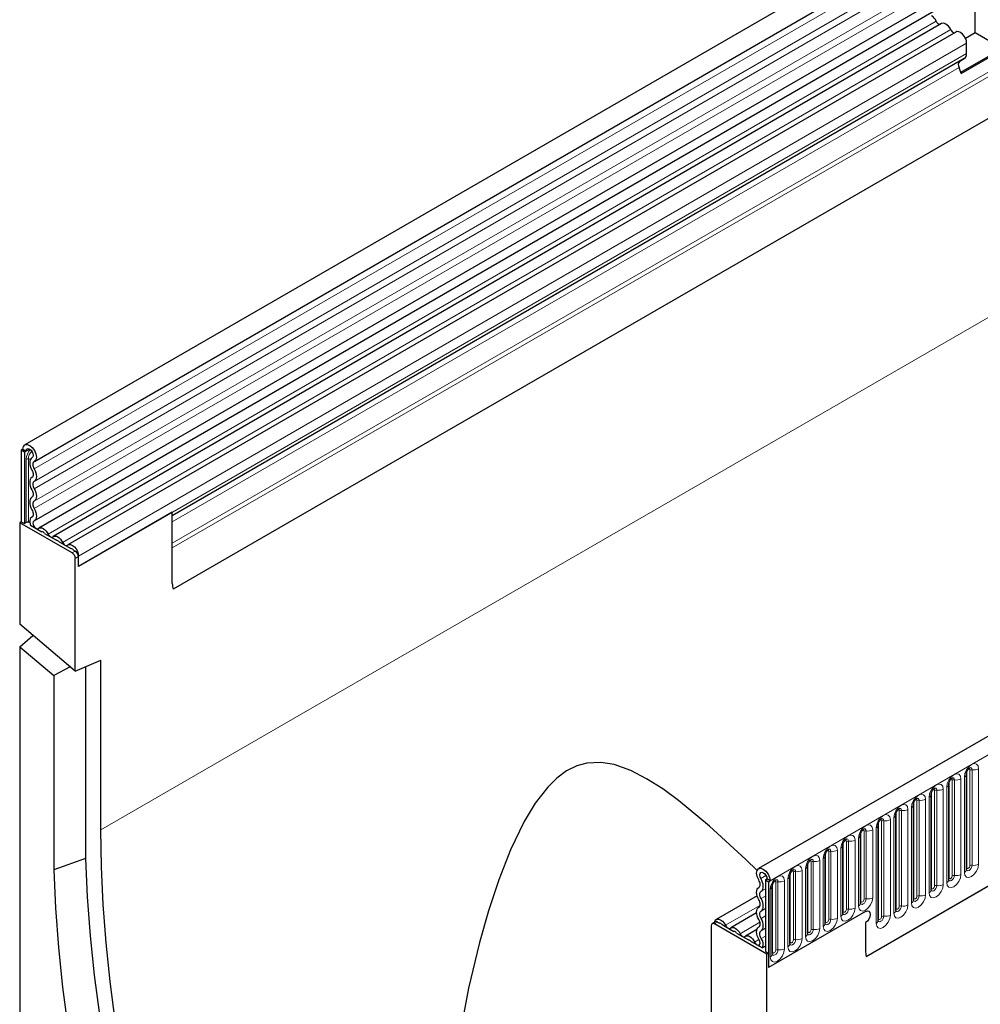
# Model space of a CAD drawing. Units: millimetres. Extents: x 0 to 420, y 0 to 297.
# Drawn here: x 76 to 97, y 36 to 58 of the extents above; entities that cross this region are included whole.
import ezdxf

# ---------------------------------------------------------------- set-up
doc = ezdxf.new("R2010")
doc.units = ezdxf.units.MM

msp = doc.modelspace()

# ---------------------------------------------------------------- linework, layer by layer
at = {"color": 7, "linetype": 'Continuous', "lineweight": 25}
for p, q in [((146.7117, 88.8167), (76.1424, 48.0779)), ((76.3549, 47.7098), (146.9242, 88.4486)), ((76.3488, 46.3885), (146.9181, 87.1272)), ((147.0219, 86.9675), (76.4527, 46.2288)), ((145.8037, 83.1848), (79.4372, 44.8723)), ((163.0282, 79.3973), (92.4589, 38.6586)), ((94.8521, 36.7083), (161.1479, 74.9801)), ((97.2727, 57.2383), (97.2727, 58.0875)), ((96.5253, 57.4434), (76.7758, 46.0422)), ((96.8485, 57.2568), (77.099, 45.8556)), ((97.2727, 57.2383), (97.0594, 57.1151)), ((97.8742, 56.891), (97.2727, 57.2383)), ((97.0853, 56.7797), (97.0853, 57.0068)), ((96.9573, 56.3617), (97.8742, 56.891)), ((96.9667, 56.3373), (97.9355, 56.8965)), ((97.0336, 56.6652), (79.4218, 46.4982)), ((96.9325, 56.6069), (97.0336, 56.6652)), ((96.9667, 56.3373), (96.9157, 56.4688)), ((76.0984, 47.9806), (76.063, 47.9602)), ((76.063, 47.9602), (76.063, 46.37)), ((76.1338, 47.9194), (76.063, 47.9602)), ((76.0984, 47.9806), (76.1691, 47.9398)), ((76.1691, 47.9398), (76.1338, 47.9194)), ((76.1338, 47.9194), (76.1338, 46.3292)), ((76.3073, 47.7979), (76.3006, 47.794)), ((76.3035, 46.4782), (76.2911, 46.471)), ((79.4218, 46.5828), (77.3358, 45.3786)), ((79.4218, 44.9942), (79.4218, 46.5828)), ((76.063, 46.37), (76.0277, 46.3496)), ((76.0277, 46.3496), (76.0277, 44.0916)), ((77.1944, 45.676), (76.0277, 46.3496)), ((76.063, 46.37), (76.1338, 46.3292)), ((76.1721, 46.3513), (76.1338, 46.3292)), ((76.2682, 46.2923), (76.5205, 46.1467)), ((76.5809, 46.1118), (76.8437, 45.9601)), ((76.9041, 45.9252), (77.1669, 45.7735)), ((79.4218, 44.9942), (79.4218, 45.7909)), ((77.2273, 45.7387), (77.2651, 45.7168)), ((77.2651, 43.0473), (77.2651, 45.5536)), ((77.3358, 45.3786), (77.3358, 45.6057)), ((77.3358, 45.3786), (77.3358, 45.5944)), ((77.2651, 43.0473), (76.0277, 44.0916)), ((76.0277, 43.5887), (76.3205, 43.8445)), ((76.0277, 43.5887), (76.0277, 27.6181)), ((76.0277, 43.5887), (76.7843, 42.9503)), ((77.1502, 43.1442), (76.7843, 42.9503)), ((77.2651, 43.0473), (77.8308, 43.2901)), ((77.4914, 43.1444), (77.4914, 38.8834)), ((77.8308, 39.5193), (77.8308, 43.2901)), ((76.7843, 42.9503), (76.7843, 38.6354)), ((97.0793, 40.7592), (97.0792, 40.7566)), ((97.0793, 38.6361), (97.0793, 40.7592)), ((96.6868, 38.4096), (96.6868, 40.5326)), ((96.6868, 40.5326), (96.6868, 40.5301)), ((96.2944, 40.306), (96.2943, 40.3035)), ((96.2944, 38.183), (96.2944, 40.306)), ((95.9019, 37.9565), (95.9019, 40.0795)), ((95.9019, 40.0795), (95.9019, 40.077)), ((95.5095, 39.8529), (95.5094, 39.8504)), ((95.5095, 37.7299), (95.5095, 39.8529)), ((95.117, 37.5034), (95.117, 39.6264)), ((95.117, 39.6264), (95.117, 39.6238)), ((94.7246, 39.3998), (94.7245, 39.3973)), ((94.7246, 37.8892), (94.7246, 39.3998)), ((94.3322, 39.1733), (94.3321, 39.1707)), ((94.3322, 37.6627), (94.3322, 39.1733)), ((77.4914, 38.8834), (76.7843, 38.6354)), ((93.9397, 38.9467), (93.9396, 38.9442)), ((93.9397, 37.4361), (93.9397, 38.9467)), ((93.5473, 38.7202), (93.5472, 38.7176)), ((93.5473, 37.2096), (93.5473, 38.7202)), ((92.6093, 38.4082), (92.6447, 38.4286)), ((92.6093, 38.4082), (92.6801, 38.3674)), ((92.6093, 38.4082), (92.6093, 36.818)), ((92.7154, 38.3878), (92.6447, 38.4286)), ((92.6801, 38.3674), (92.7154, 38.3878)), ((92.6801, 38.3674), (92.6801, 36.4587)), ((93.1548, 36.983), (93.1548, 38.4936)), ((93.1548, 38.4936), (93.1548, 38.4911)), ((92.7624, 38.2671), (92.7623, 38.2645)), ((92.7624, 36.7565), (92.7624, 38.2671)), ((92.4261, 38.0553), (91.5186, 37.5314)), ((92.4155, 37.676), (91.8418, 37.3448)), ((94.8367, 37.7038), (92.6801, 36.4587)), ((91.4987, 37.4761), (91.428, 37.4353)), ((92.6447, 36.7568), (91.478, 37.4303)), ((91.5487, 37.4711), (91.5865, 37.4493)), ((94.8367, 37.4588), (94.8367, 36.8302)), ((91.4073, 37.3895), (91.4073, 34.8832)), ((91.6469, 37.4144), (91.9097, 37.2627)), ((91.9701, 37.2279), (92.2329, 37.0762)), ((92.4224, 37.3068), (92.165, 37.1583)), ((92.2933, 37.0413), (92.5456, 36.8956)), ((92.6093, 36.9325), (92.5456, 36.8956)), ((92.6093, 36.818), (92.6801, 36.7772)), ((92.6801, 36.7772), (92.6447, 36.7568)), ((92.6801, 36.7772), (92.6801, 36.4587)), ((92.6447, 34.4988), (92.6447, 36.7568))]:
    msp.add_line(p, q, dxfattribs=at)
at = {"color": 8, "linetype": 'Continuous', "lineweight": 18}
for p, q in [((146.9192, 88.2834), (76.3499, 47.5446)), ((146.9192, 88.0065), (76.3499, 47.2677)), ((146.9192, 87.8441), (76.3499, 47.1053)), ((146.9192, 87.5672), (76.3499, 46.8284)), ((146.9192, 87.4047), (76.3499, 46.666)), ((145.8002, 84.2138), (79.4218, 45.8944)), ((145.8191, 84.1212), (79.4218, 45.7909)), ((145.8037, 83.1848), (79.4372, 44.8723)), ((147.9758, 80.0131), (77.8308, 39.5193)), ((92.7154, 38.3878), (163.2847, 79.1266)), ((94.8521, 36.7083), (161.1479, 74.9801)), ((96.4087, 57.4973), (76.6592, 46.0962)), ((96.7318, 57.3108), (76.9824, 45.9096)), ((97.0853, 57.0068), (77.3358, 45.6057)), ((97.0853, 56.7797), (77.3358, 45.3786)), ((96.9325, 56.6069), (79.4218, 46.4982)), ((96.9157, 56.4688), (79.4218, 46.3698)), ((76.2487, 47.9857), (76.1691, 47.9398)), ((76.1721, 46.3513), (76.1721, 47.7578)), ((76.2204, 47.7653), (76.2204, 46.3588)), ((76.3063, 47.7972), (76.3035, 47.7957)), ((76.3019, 46.477), (76.2956, 46.4734)), ((77.1944, 45.676), (77.2651, 45.7168)), ((77.3358, 45.5944), (77.2651, 45.5536)), ((97.0871, 38.6864), (97.0871, 40.8094)), ((97.1578, 38.7273), (97.1578, 40.8503)), ((97.2061, 38.7347), (97.2061, 40.8577)), ((97.351, 40.8801), (97.351, 38.7571)), ((96.6947, 38.4599), (96.6947, 40.5829)), ((96.7654, 38.5007), (96.7654, 40.6237)), ((96.8137, 38.5082), (96.8137, 40.6312)), ((96.9585, 40.6536), (96.9585, 38.5306)), ((97.0353, 38.5749), (97.0353, 40.6979)), ((96.3022, 38.2333), (96.3022, 40.3563)), ((96.3729, 38.2742), (96.3729, 40.3972)), ((96.4212, 38.2816), (96.4212, 40.4046)), ((96.5661, 40.427), (96.5661, 38.304)), ((96.6429, 38.3484), (96.6429, 40.4714)), ((95.9098, 38.0068), (95.9098, 40.1298)), ((95.9805, 38.0476), (95.9805, 40.1706)), ((96.0288, 38.0551), (96.0288, 40.1781)), ((96.1737, 40.2005), (96.1737, 38.0775)), ((96.2504, 38.1218), (96.2504, 40.2448)), ((95.5173, 37.7802), (95.5173, 39.9032)), ((95.588, 37.821), (95.588, 39.9441)), ((95.6363, 37.8285), (95.6363, 39.9515)), ((95.7812, 39.9739), (95.7812, 37.8509)), ((95.858, 37.8953), (95.858, 40.0183)), ((95.1249, 37.5537), (95.1249, 39.6767)), ((95.1956, 37.5945), (95.1956, 39.7175)), ((95.2439, 37.602), (95.2439, 39.725)), ((95.3888, 39.7474), (95.3888, 37.6244)), ((95.4656, 37.6687), (95.4656, 39.7917)), ((94.7324, 37.9395), (94.7324, 39.4501)), ((94.8031, 37.9803), (94.8031, 39.4909)), ((94.8514, 37.9878), (94.8514, 39.4984)), ((94.9963, 39.5208), (94.9963, 38.0102)), ((95.0731, 37.4421), (95.0731, 39.5652)), ((94.34, 37.713), (94.34, 39.2236)), ((94.4107, 37.7538), (94.4107, 39.2644)), ((94.459, 37.7613), (94.459, 39.2719)), ((94.6039, 39.2943), (94.6039, 37.7837)), ((94.6807, 37.828), (94.6807, 39.3386)), ((93.9475, 37.4864), (93.9475, 38.997)), ((94.0183, 37.5272), (94.0183, 39.0378)), ((94.0666, 37.5347), (94.0666, 39.0453)), ((94.2114, 39.0677), (94.2114, 37.5571)), ((94.2882, 37.6014), (94.2882, 39.112)), ((93.5551, 37.2599), (93.5551, 38.7705)), ((93.6258, 37.3007), (93.6258, 38.8113)), ((93.6741, 37.3082), (93.6741, 38.8188)), ((93.819, 38.8412), (93.819, 37.3306)), ((93.8958, 37.3749), (93.8958, 38.8855)), ((93.1627, 37.0333), (93.1627, 38.5439)), ((93.2334, 37.0741), (93.2334, 38.5847)), ((93.2817, 37.0816), (93.2817, 38.5922)), ((93.4266, 38.6146), (93.4266, 37.104)), ((93.5033, 37.1483), (93.5033, 38.6589)), ((92.5103, 38.4397), (92.6228, 38.5046)), ((92.7702, 36.8068), (92.7702, 38.3174)), ((92.8409, 36.8476), (92.8409, 38.3582)), ((92.8892, 36.855), (92.8892, 38.3656)), ((93.0341, 38.3881), (93.0341, 36.8775)), ((93.1109, 36.9218), (93.1109, 38.4324)), ((92.5144, 38.1558), (92.6093, 38.2107)), ((92.7184, 36.6952), (92.7184, 38.2058)), ((92.5144, 37.9934), (92.6093, 38.0482)), ((91.7251, 37.3988), (92.4894, 37.84)), ((92.5144, 37.7165), (92.6093, 37.7714)), ((91.5487, 37.4711), (91.478, 37.4303)), ((92.0483, 37.2122), (92.4879, 37.466)), ((92.5144, 37.5541), (92.6093, 37.6089)), ((92.5144, 37.2772), (92.6093, 37.332)), ((92.3715, 37.0257), (92.4672, 37.081)), ((92.5183, 37.1082), (92.6093, 37.1608))]:
    msp.add_line(p, q, dxfattribs=at)
at = {"color": 7, "linetype": 'Continuous', "lineweight": 25, "flags": 128}
for points in [[(96.7318, 57.3108), (96.7099, 57.3488), (96.6836, 57.3831), (96.6543, 57.4118), (96.6234, 57.4336), (96.5926, 57.4474), (96.5633, 57.4525), (96.537, 57.4486), (96.5253, 57.4434)], [(97.0853, 57.0068), (97.0788, 57.0592), (97.0598, 57.1142), (97.03, 57.1667), (96.9924, 57.2116), (96.9505, 57.2447), (96.9082, 57.263), (96.8696, 57.2646), (96.8485, 57.2568)], [(76.0984, 47.9806), (76.11, 48.0407), (76.1429, 48.0782), (76.1922, 48.0873), (76.2501, 48.0665), (76.3078, 48.0192), (76.3565, 47.9525), (76.3884, 47.8768), (76.3989, 47.8037), (76.3862, 47.7446), (76.3523, 47.7084)], [(76.1691, 47.9398), (76.1752, 47.9716), (76.1927, 47.9914), (76.2188, 47.9962), (76.2494, 47.9853), (76.28, 47.9602), (76.3057, 47.9249), (76.3227, 47.8848), (76.3282, 47.8462), (76.3215, 47.8148), (76.3035, 47.7957)], [(76.3035, 47.7957), (76.2814, 47.7788), (76.2648, 47.7543), (76.2544, 47.7231), (76.2505, 47.6865), (76.2532, 47.646), (76.2626, 47.603), (76.2782, 47.5592), (76.2994, 47.5165)], [(76.2994, 47.5165), (76.3117, 47.492), (76.3207, 47.4669), (76.3263, 47.4421), (76.3282, 47.4187), (76.3263, 47.3974), (76.3207, 47.3791), (76.3117, 47.3645), (76.2994, 47.3541)], [(76.3523, 47.7084), (76.3393, 47.6985), (76.3296, 47.6841), (76.3234, 47.6658), (76.3212, 47.6444), (76.3228, 47.6205), (76.3283, 47.5953), (76.3374, 47.5697), (76.3499, 47.5446)], [(76.3499, 47.5446), (76.3707, 47.5028), (76.3862, 47.46), (76.3957, 47.4178), (76.3989, 47.3779), (76.3957, 47.3416), (76.3862, 47.3104), (76.3707, 47.2855), (76.3499, 47.2677)], [(76.2994, 47.3541), (76.2786, 47.3363), (76.2632, 47.3114), (76.2536, 47.2802), (76.2504, 47.2439), (76.2536, 47.204), (76.2632, 47.1618), (76.2786, 47.119), (76.2994, 47.0772)], [(76.2994, 47.0772), (76.3117, 47.0527), (76.3207, 47.0276), (76.3263, 47.0028), (76.3282, 46.9794), (76.3263, 46.9581), (76.3207, 46.9398), (76.3117, 46.9252), (76.2994, 46.9148)], [(76.3499, 47.2677), (76.3377, 47.2573), (76.3286, 47.2427), (76.323, 47.2244), (76.3211, 47.2031), (76.323, 47.1797), (76.3286, 47.1549), (76.3377, 47.1298), (76.3499, 47.1053)], [(76.3499, 47.1053), (76.3707, 47.0635), (76.3862, 47.0207), (76.3957, 46.9785), (76.3989, 46.9386), (76.3957, 46.9023), (76.3862, 46.8711), (76.3707, 46.8462), (76.3499, 46.8284)], [(76.2994, 46.9148), (76.2786, 46.897), (76.2632, 46.8721), (76.2536, 46.8409), (76.2504, 46.8046), (76.2536, 46.7647), (76.2632, 46.7225), (76.2786, 46.6797), (76.2994, 46.6379)], [(76.2994, 46.6379), (76.312, 46.6125), (76.3212, 46.5865), (76.3267, 46.561), (76.3282, 46.537), (76.3256, 46.5154), (76.3191, 46.4971), (76.309, 46.4829), (76.2956, 46.4734)], [(76.3499, 46.8284), (76.3377, 46.818), (76.3286, 46.8034), (76.323, 46.7851), (76.3211, 46.7638), (76.323, 46.7404), (76.3286, 46.7156), (76.3377, 46.6905), (76.3499, 46.666)], [(76.3499, 46.666), (76.3714, 46.6227), (76.3871, 46.5784), (76.3963, 46.5349), (76.3989, 46.494), (76.3945, 46.4572), (76.3834, 46.4261), (76.3661, 46.4019), (76.3433, 46.3855)], [(76.2956, 46.4734), (76.2624, 46.4393), (76.2504, 46.3821), (76.2617, 46.3113), (76.2682, 46.2923)], [(76.252, 46.3559), (76.2397, 46.3566), (76.2204, 46.3588)], [(76.3433, 46.3855), (76.327, 46.3688), (76.3211, 46.3408), (76.3267, 46.3061), (76.3427, 46.2705), (76.3665, 46.2401), (76.3941, 46.2199), (76.4209, 46.2133), (76.4423, 46.2214)], [(76.4423, 46.2214), (76.4643, 46.2341), (76.4906, 46.238), (76.5199, 46.2329), (76.5507, 46.2191), (76.5816, 46.1972), (76.6109, 46.1685), (76.6372, 46.1342), (76.6592, 46.0962)], [(76.6592, 46.0962), (76.6699, 46.0776), (76.6828, 46.0608), (76.6972, 46.0467), (76.7123, 46.036), (76.7275, 46.0292), (76.7418, 46.0267), (76.7547, 46.0286), (76.7655, 46.0348)], [(76.7655, 46.0348), (76.7875, 46.0475), (76.8138, 46.0514), (76.8431, 46.0463), (76.8739, 46.0325), (76.9048, 46.0107), (76.9341, 45.9819), (76.9604, 45.9477), (76.9824, 45.9096)], [(76.9824, 45.9096), (76.9931, 45.891), (77.006, 45.8742), (77.0204, 45.8601), (77.0355, 45.8494), (77.0506, 45.8426), (77.065, 45.8401), (77.0779, 45.842), (77.0887, 45.8483)], [(77.0887, 45.8483), (77.1201, 45.8634), (77.1587, 45.8618), (77.201, 45.8436), (77.243, 45.8105), (77.2805, 45.7656), (77.3103, 45.7131), (77.3293, 45.6581), (77.3358, 45.6057)], [(92.4258, 38.6181), (92.1754, 38.8638), (91.3675, 39.6051), (90.6788, 40.1732), (90.3272, 40.4293), (89.9672, 40.6582), (89.6148, 40.8399), (89.2442, 40.9713), (88.952, 41.0198), (88.6415, 41.0045), (88.4175, 40.9428), (88.1891, 40.8293), (87.9749, 40.6717), (87.7688, 40.4688), (87.4928, 40.112), (87.2458, 39.7042), (86.9405, 39.0743), (86.6789, 38.4114), (86.4497, 37.7216), (86.2501, 37.0201), (86.0078, 35.9994), (85.8121, 34.9685)], [(81.7906, 23.5562), (81.3773, 24.4555), (80.9846, 25.3595), (80.613, 26.2669), (80.2631, 27.1768), (79.9352, 28.0878), (79.6299, 28.9989), (79.3474, 29.9089), (79.0881, 30.8167), (78.8524, 31.721), (78.6406, 32.6208), (78.4529, 33.5148), (78.2896, 34.402), (78.1508, 35.2813), (78.0368, 36.1514), (77.9477, 37.0114), (77.8836, 37.8601), (77.8447, 38.6964), (77.8308, 39.5193)], [(77.4914, 38.8834), (77.5311, 38.0323), (77.5964, 37.1685), (77.6871, 36.2933), (77.8032, 35.4077), (77.9444, 34.5128), (78.1107, 33.6098), (78.3017, 32.6999), (78.5173, 31.7842), (78.7572, 30.8638), (79.0211, 29.94), (79.3086, 29.0138), (79.6194, 28.0865), (79.9531, 27.1593), (80.3093, 26.2333), (80.6874, 25.3098), (81.0871, 24.3898), (81.5078, 23.4746)], [(76.7843, 38.6354), (76.8242, 37.7782), (76.8899, 36.9082), (76.9812, 36.0267), (77.098, 35.1347), (77.2402, 34.2334), (77.4076, 33.3239), (77.6, 32.4074), (77.8171, 31.4851), (78.0587, 30.558), (78.3244, 29.6275), (78.614, 28.6947), (78.927, 27.7607), (79.2631, 26.8268), (79.6218, 25.8941), (80.0027, 24.9638), (80.4052, 24.0372), (80.829, 23.1153)], [(92.4615, 38.4087), (92.4276, 38.484), (92.4149, 38.5579), (92.4254, 38.6189), (92.4574, 38.6577), (92.506, 38.6682), (92.5637, 38.6489), (92.6216, 38.6027), (92.6709, 38.5368), (92.7038, 38.4613), (92.7154, 38.3878)], [(92.5103, 38.4397), (92.4923, 38.4796), (92.4856, 38.5187), (92.4911, 38.551), (92.5081, 38.5715), (92.5338, 38.5771), (92.5644, 38.5669), (92.5951, 38.5424), (92.6211, 38.5075), (92.6386, 38.4675), (92.6447, 38.4286)], [(92.4639, 38.2422), (92.4764, 38.2529), (92.4855, 38.268), (92.491, 38.2868), (92.4927, 38.3087), (92.4904, 38.3329), (92.4842, 38.3582), (92.4745, 38.3839), (92.4615, 38.4087)], [(92.5144, 38.1558), (92.5356, 38.1741), (92.5512, 38.1998), (92.5606, 38.2319), (92.5634, 38.2693), (92.5594, 38.3104), (92.549, 38.3536), (92.5324, 38.3973), (92.5103, 38.4397)], [(92.4639, 37.9653), (92.4431, 38.0071), (92.4276, 38.0499), (92.4181, 38.0921), (92.4149, 38.132), (92.4181, 38.1683), (92.4276, 38.1995), (92.4431, 38.2244), (92.4639, 38.2422)], [(92.5144, 37.9934), (92.5021, 38.0179), (92.4931, 38.043), (92.4875, 38.0678), (92.4856, 38.0912), (92.4875, 38.1125), (92.4931, 38.1308), (92.5021, 38.1454), (92.5144, 38.1558)], [(92.4639, 37.8029), (92.4761, 37.8133), (92.4852, 37.8279), (92.4908, 37.8462), (92.4927, 37.8675), (92.4908, 37.8909), (92.4852, 37.9157), (92.4761, 37.9408), (92.4639, 37.9653)], [(92.5144, 37.7165), (92.5352, 37.7343), (92.5507, 37.7592), (92.5602, 37.7904), (92.5634, 37.8267), (92.5602, 37.8666), (92.5507, 37.9088), (92.5352, 37.9516), (92.5144, 37.9934)], [(92.4639, 37.526), (92.4431, 37.5678), (92.4276, 37.6106), (92.4181, 37.6528), (92.4149, 37.6927), (92.4181, 37.729), (92.4276, 37.7602), (92.4431, 37.7851), (92.4639, 37.8029)], [(92.5144, 37.5541), (92.5021, 37.5786), (92.4931, 37.6037), (92.4875, 37.6285), (92.4856, 37.6519), (92.4875, 37.6732), (92.4931, 37.6915), (92.5021, 37.7061), (92.5144, 37.7165)], [(94.8367, 37.7038), (94.8773, 37.7179), (94.9117, 37.7112), (94.9347, 37.6847), (94.9428, 37.6425), (94.9347, 37.591), (94.9117, 37.538), (94.8773, 37.4915), (94.8367, 37.4588)], [(94.8367, 37.7038), (94.8773, 37.7179), (94.9117, 37.7112), (94.9347, 37.6847), (94.9428, 37.6425), (94.9347, 37.591), (94.9117, 37.538), (94.8773, 37.4915), (94.8367, 37.4588)], [(91.4796, 37.4651), (91.4845, 37.4864), (91.5036, 37.5195), (91.5333, 37.5376), (91.5709, 37.5391), (91.6128, 37.5239), (91.6551, 37.4933), (91.6937, 37.4502), (91.7251, 37.3988)], [(92.4639, 37.3636), (92.4761, 37.374), (92.4852, 37.3886), (92.4908, 37.4069), (92.4927, 37.4282), (92.4908, 37.4516), (92.4852, 37.4764), (92.4761, 37.5015), (92.4639, 37.526)], [(92.5144, 37.2772), (92.5352, 37.295), (92.5507, 37.3199), (92.5602, 37.3511), (92.5634, 37.3874), (92.5602, 37.4273), (92.5507, 37.4695), (92.5352, 37.5123), (92.5144, 37.5541)], [(91.7251, 37.3988), (91.7359, 37.3802), (91.7488, 37.3634), (91.7632, 37.3493), (91.7783, 37.3386), (91.7934, 37.3318), (91.8078, 37.3293), (91.8207, 37.3312), (91.8315, 37.3374)], [(91.8315, 37.3374), (91.8534, 37.3501), (91.8797, 37.354), (91.909, 37.3489), (91.9399, 37.3351), (91.9707, 37.3133), (92.0001, 37.2845), (92.0263, 37.2503), (92.0483, 37.2122)], [(92.0483, 37.2122), (92.0591, 37.1936), (92.072, 37.1768), (92.0863, 37.1627), (92.1015, 37.152), (92.1166, 37.1452), (92.131, 37.1428), (92.1439, 37.1447), (92.1546, 37.1509)], [(92.4705, 37.0755), (92.4477, 37.1182), (92.4304, 37.1624), (92.4193, 37.2063), (92.415, 37.2481), (92.4175, 37.2861), (92.4268, 37.3189), (92.4424, 37.345), (92.4639, 37.3636)], [(92.5183, 37.1082), (92.5048, 37.1333), (92.4947, 37.1592), (92.4882, 37.1849), (92.4856, 37.2095), (92.4871, 37.2318), (92.4926, 37.251), (92.5018, 37.2664), (92.5144, 37.2772)], [(92.1546, 37.1509), (92.1766, 37.1635), (92.2029, 37.1674), (92.2322, 37.1623), (92.2631, 37.1485), (92.2939, 37.1267), (92.3232, 37.098), (92.3495, 37.0637), (92.3715, 37.0257)], [(92.3715, 37.0257), (92.3929, 36.9928), (92.4197, 36.9685), (92.4473, 36.9568), (92.4711, 36.9598), (92.4871, 36.9769), (92.4927, 37.0052), (92.4868, 37.04), (92.4705, 37.0755)]]:
    msp.add_lwpolyline(points, dxfattribs=at)
at = {"color": 8, "linetype": 'Continuous', "lineweight": 18, "flags": 128}
for points in [[(97.0353, 40.6979), (97.0473, 40.7746), (97.0816, 40.8535), (97.1328, 40.9225), (97.1932, 40.9713), (97.2536, 40.9923), (97.3048, 40.9823), (97.339, 40.943), (97.351, 40.8801)], [(96.6429, 40.4714), (96.6549, 40.548), (96.6891, 40.6269), (96.7403, 40.696), (96.8007, 40.7447), (96.8611, 40.7657), (96.9123, 40.7558), (96.9465, 40.7164), (96.9585, 40.6536)], [(97.1578, 40.8503), (97.1551, 40.8643), (97.1475, 40.8732), (97.136, 40.8754), (97.1295, 40.8739)], [(97.2061, 40.8577), (97.2011, 40.884), (97.1868, 40.9005), (97.1654, 40.9046), (97.1629, 40.9043)], [(96.2504, 40.2448), (96.2625, 40.3215), (96.2967, 40.4004), (96.3479, 40.4694), (96.4083, 40.5182), (96.4687, 40.5392), (96.5199, 40.5292), (96.5541, 40.4899), (96.5661, 40.427)], [(96.7654, 40.6237), (96.7627, 40.6378), (96.755, 40.6466), (96.7435, 40.6488), (96.737, 40.6474)], [(96.8137, 40.6312), (96.8086, 40.6574), (96.7943, 40.6739), (96.7729, 40.6781), (96.7704, 40.6777)], [(95.858, 40.0183), (95.87, 40.0949), (95.9042, 40.1738), (95.9554, 40.2429), (96.0158, 40.2916), (96.0762, 40.3126), (96.1274, 40.3027), (96.1616, 40.2633), (96.1737, 40.2005)], [(96.3729, 40.3972), (96.3702, 40.4112), (96.3626, 40.42), (96.3511, 40.4223), (96.3446, 40.4208)], [(96.4212, 40.4046), (96.4162, 40.4309), (96.4019, 40.4473), (96.3805, 40.4515), (96.378, 40.4512)], [(95.4656, 39.7917), (95.4776, 39.8684), (95.5118, 39.9473), (95.563, 40.0163), (95.6234, 40.0651), (95.6838, 40.0861), (95.735, 40.0761), (95.7692, 40.0367), (95.7812, 39.9739)], [(95.9805, 40.1706), (95.9778, 40.1847), (95.9701, 40.1935), (95.9586, 40.1957), (95.9521, 40.1943)], [(96.0288, 40.1781), (96.0237, 40.2043), (96.0094, 40.2208), (95.988, 40.2249), (95.9855, 40.2246)], [(95.0731, 39.5652), (95.0851, 39.6418), (95.1193, 39.7207), (95.1705, 39.7898), (95.2309, 39.8385), (95.2913, 39.8595), (95.3425, 39.8496), (95.3768, 39.8102), (95.3888, 39.7474)], [(95.588, 39.9441), (95.5853, 39.9581), (95.5777, 39.9669), (95.5662, 39.9692), (95.5597, 39.9677)], [(95.6363, 39.9515), (95.6313, 39.9778), (95.617, 39.9942), (95.5956, 39.9984), (95.5931, 39.9981)], [(94.6807, 39.3386), (94.6927, 39.4153), (94.7269, 39.4942), (94.7781, 39.5632), (94.8385, 39.612), (94.8989, 39.633), (94.9501, 39.623), (94.9843, 39.5836), (94.9963, 39.5208)], [(95.1956, 39.7175), (95.1929, 39.7316), (95.1852, 39.7404), (95.1738, 39.7426), (95.1672, 39.7412)], [(95.2439, 39.725), (95.2389, 39.7512), (95.2246, 39.7677), (95.2032, 39.7718), (95.2006, 39.7715)], [(94.2882, 39.112), (94.3002, 39.1887), (94.3345, 39.2676), (94.3857, 39.3367), (94.4461, 39.3854), (94.5065, 39.4064), (94.5577, 39.3965), (94.5919, 39.3571), (94.6039, 39.2943)], [(94.8031, 39.4909), (94.8005, 39.505), (94.7928, 39.5138), (94.7813, 39.5161), (94.7748, 39.5146)], [(94.8514, 39.4984), (94.8464, 39.5247), (94.8321, 39.5411), (94.8107, 39.5453), (94.8082, 39.545)], [(93.8958, 38.8855), (93.9078, 38.9622), (93.942, 39.0411), (93.9932, 39.1101), (94.0536, 39.1589), (94.114, 39.1799), (94.1652, 39.1699), (94.1994, 39.1305), (94.2114, 39.0677)], [(94.4107, 39.2644), (94.408, 39.2785), (94.4003, 39.2873), (94.3889, 39.2895), (94.3824, 39.288)], [(94.459, 39.2719), (94.454, 39.2981), (94.4397, 39.3146), (94.4183, 39.3187), (94.4157, 39.3184)], [(94.0183, 39.0378), (94.0156, 39.0519), (94.0079, 39.0607), (93.9964, 39.063), (93.9899, 39.0615)], [(94.0666, 39.0453), (94.0615, 39.0716), (94.0472, 39.088), (94.0258, 39.0922), (94.0233, 39.0919)], [(93.5033, 38.6589), (93.5153, 38.7356), (93.5496, 38.8145), (93.6008, 38.8836), (93.6612, 38.9323), (93.7216, 38.9533), (93.7728, 38.9434), (93.807, 38.904), (93.819, 38.8412)], [(93.6258, 38.8113), (93.6231, 38.8254), (93.6155, 38.8342), (93.604, 38.8364), (93.5975, 38.8349)], [(93.6741, 38.8188), (93.6691, 38.845), (93.6548, 38.8615), (93.6334, 38.8656), (93.6309, 38.8653)], [(97.351, 38.7571), (97.339, 38.6805), (97.3048, 38.6016), (97.2536, 38.5325), (97.1932, 38.4838), (97.1328, 38.4628), (97.0816, 38.4727), (97.0473, 38.5121), (97.0353, 38.5749)], [(93.1109, 38.4324), (93.1229, 38.5091), (93.1571, 38.5879), (93.2083, 38.657), (93.2687, 38.7058), (93.3291, 38.7268), (93.3803, 38.7168), (93.4145, 38.6774), (93.4266, 38.6146)], [(93.2334, 38.5847), (93.2307, 38.5988), (93.223, 38.6076), (93.2115, 38.6099), (93.205, 38.6084)], [(93.2817, 38.5922), (93.2766, 38.6185), (93.2623, 38.6349), (93.2409, 38.6391), (93.2384, 38.6388)], [(96.9585, 38.5306), (96.9465, 38.4539), (96.9123, 38.375), (96.8611, 38.306), (96.8007, 38.2572), (96.7403, 38.2362), (96.6891, 38.2462), (96.6549, 38.2856), (96.6429, 38.3484)], [(97.0785, 38.6339), (97.0792, 38.6323), (97.0935, 38.6158), (97.1149, 38.6117), (97.1401, 38.6205), (97.1654, 38.6408), (97.1868, 38.6697), (97.2011, 38.7027), (97.2061, 38.7347)], [(97.0871, 38.6864), (97.0828, 38.6836), (97.0793, 38.6806)], [(97.1578, 38.7273), (97.1551, 38.7101), (97.1475, 38.6924), (97.136, 38.6769), (97.1225, 38.666), (97.1089, 38.6613), (97.0975, 38.6635), (97.0898, 38.6724), (97.0871, 38.6864)], [(92.7184, 38.2058), (92.7305, 38.2825), (92.7647, 38.3614), (92.8159, 38.4305), (92.8763, 38.4792), (92.9367, 38.5002), (92.9879, 38.4902), (93.0221, 38.4509), (93.0341, 38.3881)], [(92.8409, 38.3582), (92.8382, 38.3722), (92.8306, 38.3811), (92.8191, 38.3833), (92.8126, 38.3818)], [(92.8892, 38.3656), (92.8842, 38.3919), (92.8699, 38.4084), (92.8485, 38.4125), (92.846, 38.4122)], [(96.5661, 38.304), (96.5541, 38.2274), (96.5199, 38.1485), (96.4687, 38.0794), (96.4083, 38.0307), (96.3479, 38.0097), (96.2967, 38.0196), (96.2625, 38.059), (96.2504, 38.1218)], [(96.6947, 38.4599), (96.6903, 38.457), (96.6868, 38.454)], [(96.687, 38.4051), (96.701, 38.3893), (96.7224, 38.3851), (96.7477, 38.3939), (96.7729, 38.4143), (96.7943, 38.4431), (96.8086, 38.4761), (96.8137, 38.5082)], [(96.7654, 38.5007), (96.7627, 38.4835), (96.755, 38.4659), (96.7435, 38.4504), (96.73, 38.4395), (96.7165, 38.4348), (96.705, 38.437), (96.6973, 38.4458), (96.6947, 38.4599)], [(96.2936, 38.1808), (96.2943, 38.1792), (96.3086, 38.1627), (96.33, 38.1586), (96.3552, 38.1674), (96.3805, 38.1877), (96.4019, 38.2166), (96.4162, 38.2496), (96.4212, 38.2816)], [(96.3022, 38.2333), (96.2979, 38.2305), (96.2944, 38.2275)], [(96.3729, 38.2742), (96.3702, 38.257), (96.3626, 38.2393), (96.3511, 38.2238), (96.3376, 38.2129), (96.324, 38.2082), (96.3126, 38.2104), (96.3049, 38.2193), (96.3022, 38.2333)], [(94.9963, 38.0102), (94.9843, 37.9335), (94.9501, 37.8547), (94.8989, 37.7856), (94.8385, 37.7369), (94.7781, 37.7159), (94.7269, 37.7258), (94.6927, 37.7652), (94.6807, 37.828)], [(94.7238, 37.887), (94.7245, 37.8854), (94.7388, 37.8689), (94.7602, 37.8648), (94.7855, 37.8735), (94.8107, 37.8939), (94.8321, 37.9228), (94.8464, 37.9558), (94.8514, 37.9878)], [(94.7324, 37.9395), (94.7281, 37.9367), (94.7246, 37.9337)], [(94.8031, 37.9803), (94.8005, 37.9632), (94.7928, 37.9455), (94.7813, 37.93), (94.7678, 37.9191), (94.7543, 37.9144), (94.7428, 37.9166), (94.7351, 37.9255), (94.7324, 37.9395)], [(96.1737, 38.0775), (96.1616, 38.0008), (96.1274, 37.9219), (96.0762, 37.8529), (96.0158, 37.8041), (95.9554, 37.7831), (95.9042, 37.7931), (95.87, 37.8324), (95.858, 37.8953)], [(95.9012, 37.9542), (95.9018, 37.9526), (95.9161, 37.9362), (95.9376, 37.932), (95.9628, 37.9408), (95.988, 37.9612), (96.0094, 37.99), (96.0237, 38.023), (96.0288, 38.0551)], [(95.9098, 38.0068), (95.9055, 38.0039), (95.9019, 38.0009)], [(95.9805, 38.0476), (95.9778, 38.0304), (95.9701, 38.0128), (95.9586, 37.9973), (95.9451, 37.9864), (95.9316, 37.9817), (95.9201, 37.9839), (95.9125, 37.9927), (95.9098, 38.0068)], [(94.6039, 37.7837), (94.5919, 37.707), (94.5577, 37.6281), (94.5065, 37.559), (94.4461, 37.5103), (94.3857, 37.4893), (94.3345, 37.4993), (94.3002, 37.5386), (94.2882, 37.6014)], [(94.34, 37.713), (94.3357, 37.7101), (94.3322, 37.7071)], [(94.3324, 37.6582), (94.3464, 37.6424), (94.3678, 37.6382), (94.393, 37.647), (94.4183, 37.6674), (94.4397, 37.6962), (94.454, 37.7292), (94.459, 37.7613)], [(94.4107, 37.7538), (94.408, 37.7366), (94.4003, 37.7189), (94.3889, 37.7035), (94.3753, 37.6926), (94.3618, 37.6879), (94.3503, 37.6901), (94.3427, 37.6989), (94.34, 37.713)], [(95.7812, 37.8509), (95.7692, 37.7742), (95.735, 37.6954), (95.6838, 37.6263), (95.6234, 37.5776), (95.563, 37.5566), (95.5118, 37.5665), (95.4776, 37.6059), (95.4656, 37.6687)], [(95.5087, 37.7277), (95.5094, 37.7261), (95.5237, 37.7096), (95.5451, 37.7055), (95.5704, 37.7142), (95.5956, 37.7346), (95.617, 37.7635), (95.6313, 37.7965), (95.6363, 37.8285)], [(95.5173, 37.7802), (95.513, 37.7774), (95.5095, 37.7744)], [(95.588, 37.821), (95.5853, 37.8039), (95.5777, 37.7862), (95.5662, 37.7707), (95.5527, 37.7598), (95.5391, 37.7551), (95.5277, 37.7573), (95.52, 37.7662), (95.5173, 37.7802)], [(94.2114, 37.5571), (94.1994, 37.4804), (94.1652, 37.4016), (94.114, 37.3325), (94.0536, 37.2838), (93.9932, 37.2628), (93.942, 37.2727), (93.9078, 37.3121), (93.8958, 37.3749)], [(93.9389, 37.4339), (93.9396, 37.4323), (93.9539, 37.4158), (93.9753, 37.4117), (94.0006, 37.4204), (94.0258, 37.4408), (94.0472, 37.4697), (94.0615, 37.5027), (94.0666, 37.5347)], [(93.9475, 37.4864), (93.9432, 37.4836), (93.9397, 37.4806)], [(94.0183, 37.5272), (94.0156, 37.5101), (94.0079, 37.4924), (93.9964, 37.4769), (93.9829, 37.466), (93.9694, 37.4613), (93.9579, 37.4635), (93.9502, 37.4723), (93.9475, 37.4864)], [(95.3888, 37.6244), (95.3768, 37.5477), (95.3425, 37.4688), (95.2913, 37.3997), (95.2309, 37.351), (95.1705, 37.33), (95.1193, 37.34), (95.0851, 37.3793), (95.0731, 37.4421)], [(95.1249, 37.5537), (95.1206, 37.5508), (95.117, 37.5478)], [(95.1173, 37.4989), (95.1313, 37.4831), (95.1527, 37.4789), (95.1779, 37.4877), (95.2032, 37.5081), (95.2246, 37.5369), (95.2389, 37.5699), (95.2439, 37.602)], [(95.1956, 37.5945), (95.1929, 37.5773), (95.1852, 37.5596), (95.1738, 37.5442), (95.1602, 37.5333), (95.1467, 37.5286), (95.1352, 37.5308), (95.1276, 37.5396), (95.1249, 37.5537)], [(93.819, 37.3306), (93.807, 37.2539), (93.7728, 37.175), (93.7216, 37.1059), (93.6612, 37.0572), (93.6008, 37.0362), (93.5496, 37.0462), (93.5153, 37.0855), (93.5033, 37.1483)], [(93.5465, 37.2073), (93.5472, 37.2057), (93.5615, 37.1893), (93.5829, 37.1851), (93.6081, 37.1939), (93.6334, 37.2143), (93.6548, 37.2431), (93.6691, 37.2761), (93.6741, 37.3082)], [(93.5551, 37.2599), (93.5508, 37.257), (93.5473, 37.254)], [(93.6258, 37.3007), (93.6231, 37.2835), (93.6155, 37.2658), (93.604, 37.2504), (93.5905, 37.2394), (93.5769, 37.2347), (93.5655, 37.237), (93.5578, 37.2458), (93.5551, 37.2599)], [(93.4266, 37.104), (93.4145, 37.0273), (93.3803, 36.9485), (93.3291, 36.8794), (93.2687, 36.8306), (93.2083, 36.8097), (93.1571, 36.8196), (93.1229, 36.859), (93.1109, 36.9218)], [(93.1627, 37.0333), (93.1583, 37.0305), (93.1548, 37.0274)], [(93.155, 36.9785), (93.169, 36.9627), (93.1904, 36.9586), (93.2157, 36.9673), (93.2409, 36.9877), (93.2623, 37.0166), (93.2766, 37.0495), (93.2817, 37.0816)], [(93.2334, 37.0741), (93.2307, 37.057), (93.223, 37.0393), (93.2115, 37.0238), (93.198, 37.0129), (93.1845, 37.0082), (93.173, 37.0104), (93.1653, 37.0192), (93.1627, 37.0333)], [(93.0341, 36.8775), (93.0221, 36.8008), (92.9879, 36.7219), (92.9367, 36.6528), (92.8763, 36.6041), (92.8159, 36.5831), (92.7647, 36.593), (92.7305, 36.6324), (92.7184, 36.6952)], [(92.7616, 36.7542), (92.7623, 36.7526), (92.7766, 36.7362), (92.798, 36.732), (92.8232, 36.7408), (92.8485, 36.7612), (92.8699, 36.79), (92.8842, 36.823), (92.8892, 36.855)], [(92.7702, 36.8068), (92.7659, 36.8039), (92.7624, 36.8009)], [(92.8409, 36.8476), (92.8382, 36.8304), (92.8306, 36.8127), (92.8191, 36.7973), (92.8056, 36.7863), (92.792, 36.7816), (92.7806, 36.7839), (92.7729, 36.7927), (92.7702, 36.8068)]]:
    msp.add_lwpolyline(points, dxfattribs=at)
at = {"color": 7, "linetype": 'Continuous', "lineweight": 25}
for centre, radius, start, end in [((96.1391, 57.3696), 0.2983, 25.3635, 55.63302), ((96.5075, 57.5334), 0.1052, 200.06588, 265.7488), ((96.8306, 57.3469), 0.1052, 200.06588, 265.7488), ((96.9602, 56.7674), 0.1258, 305.69804, 5.62038), ((97.0117, 56.5272), 0.1124, 134.78519, 211.29882), ((76.2074, 46.2831), 0.0768, 80.2289, 117.35717), ((76.5101, 46.0589), 0.0884, 36.77593, 83.22944), ((76.8333, 45.8723), 0.0884, 36.77593, 83.22944), ((77.1559, 45.6847), 0.0896, 37.08913, 82.91625), ((77.1116, 45.5466), 0.1537, 2.60548, 57.39452), ((77.1823, 45.5874), 0.1537, 2.60548, 57.39452), ((79.8776, 44.9898), 0.4558, 179.45291, 194.9487), ((91.4504, 37.3965), 0.0437, 50.79671, 189.21404), ((91.5194, 37.4302), 0.0503, 54.38242, 114.30712), ((91.5767, 37.3626), 0.0873, 36.45442, 83.55096), ((91.8993, 37.1749), 0.0884, 36.77593, 83.22944), ((92.2224, 36.9884), 0.0884, 36.77593, 83.22944), ((92.3622, 36.9801), 0.2019, 335.27064, 39.3723), ((95.2925, 36.8259), 0.4558, 179.45291, 194.9487)]:
    msp.add_arc(centre, radius, start, end, dxfattribs=at)
at = {"color": 8, "linetype": 'Continuous', "lineweight": 18}
for centre, radius, start, end in [((76.5201, 47.7402), 0.3484, 137.47612, 177.09761), ((76.501, 47.751), 0.2809, 137.19907, 177.09497), ((76.2074, 47.6896), 0.0768, 80.2289, 117.35717), ((76.2593, 48.0189), 0.2565, 261.2976, 272.23913), ((97.0032, 40.7677), 0.0768, 294.73305, 351.71273), ((97.1931, 40.7821), 0.0768, 80.2289, 117.35717), ((97.2452, 41.0847), 0.2303, 260.2289, 297.35717), ((96.6108, 40.5411), 0.0768, 294.73305, 351.71273), ((96.8006, 40.5555), 0.0768, 80.2289, 117.35717), ((96.8527, 40.8581), 0.2303, 260.2289, 297.35717), ((96.2183, 40.3146), 0.0768, 294.73305, 351.71273), ((96.4082, 40.329), 0.0768, 80.2289, 117.35717), ((96.4603, 40.6315), 0.2303, 260.2289, 297.35717), ((95.8259, 40.088), 0.0768, 294.73305, 351.71273), ((96.0157, 40.1024), 0.0768, 80.2289, 117.35717), ((96.0678, 40.405), 0.2303, 260.2289, 297.35717), ((95.4334, 39.8615), 0.0768, 294.73305, 351.71273), ((95.6233, 39.8759), 0.0768, 80.2289, 117.35717), ((95.6754, 40.1784), 0.2303, 260.2289, 297.35717), ((95.041, 39.6349), 0.0768, 294.73305, 351.71273), ((95.2309, 39.6493), 0.0768, 80.2289, 117.35717), ((95.283, 39.9519), 0.2303, 260.2289, 297.35717), ((94.8384, 39.4228), 0.0768, 80.2289, 117.35717), ((94.8905, 39.7253), 0.2303, 260.2289, 297.35717), ((94.446, 39.1962), 0.0768, 80.2289, 117.35717), ((94.4981, 39.4988), 0.2303, 260.2289, 297.35717), ((94.6485, 39.4084), 0.0768, 294.73305, 351.71273), ((94.0535, 38.9697), 0.0768, 80.2289, 117.35717), ((94.1056, 39.2722), 0.2303, 260.2289, 297.35717), ((94.2561, 39.1818), 0.0768, 294.73305, 351.71273), ((93.6611, 38.7431), 0.0768, 80.2289, 117.35717), ((93.7132, 39.0457), 0.2303, 260.2289, 297.35717), ((93.8636, 38.9553), 0.0768, 294.73305, 351.71273), ((97.2452, 38.9616), 0.2303, 260.2289, 297.35717), ((93.2686, 38.5166), 0.0768, 80.2289, 117.35717), ((93.3207, 38.8191), 0.2303, 260.2289, 297.35717), ((93.4712, 38.7287), 0.0768, 294.73305, 351.71273), ((96.8527, 38.7351), 0.2303, 260.2289, 297.35717), ((97.0039, 38.6439), 0.0758, 294.52506, 354.1548), ((97.1931, 38.6591), 0.0768, 80.2289, 117.35717), ((92.8762, 38.29), 0.0768, 80.2289, 117.35717), ((92.9283, 38.5926), 0.2303, 260.2289, 297.35717), ((93.0788, 38.5021), 0.0768, 294.73305, 351.71273), ((96.4603, 38.5085), 0.2303, 260.2289, 297.35717), ((96.6114, 38.4173), 0.0758, 294.52506, 354.1548), ((96.8006, 38.4325), 0.0768, 80.2289, 117.35717), ((92.6863, 38.2756), 0.0768, 294.73305, 351.71273), ((96.219, 38.1908), 0.0758, 294.52506, 354.1548), ((96.4082, 38.206), 0.0768, 80.2289, 117.35717), ((94.6492, 37.8969), 0.0758, 294.52506, 354.1548), ((94.8384, 37.9122), 0.0768, 80.2289, 117.35717), ((94.8905, 38.2147), 0.2303, 260.2289, 297.35717), ((95.8265, 37.9642), 0.0758, 294.52506, 354.1548), ((96.0157, 37.9794), 0.0768, 80.2289, 117.35717), ((96.0678, 38.282), 0.2303, 260.2289, 297.35717), ((94.2568, 37.6704), 0.0758, 294.52506, 354.1548), ((94.446, 37.6856), 0.0768, 80.2289, 117.35717), ((94.4981, 37.9882), 0.2303, 260.2289, 297.35717), ((95.4341, 37.7376), 0.0758, 294.52506, 354.1548), ((95.6233, 37.7529), 0.0768, 80.2289, 117.35717), ((95.6754, 38.0554), 0.2303, 260.2289, 297.35717), ((93.8643, 37.4438), 0.0758, 294.52506, 354.1548), ((94.0535, 37.4591), 0.0768, 80.2289, 117.35717), ((94.1056, 37.7616), 0.2303, 260.2289, 297.35717), ((95.0417, 37.5111), 0.0758, 294.52506, 354.1548), ((95.2309, 37.5263), 0.0768, 80.2289, 117.35717), ((95.283, 37.8289), 0.2303, 260.2289, 297.35717), ((93.4719, 37.2173), 0.0758, 294.52506, 354.1548), ((93.6611, 37.2325), 0.0768, 80.2289, 117.35717), ((93.7132, 37.5351), 0.2303, 260.2289, 297.35717), ((93.2686, 37.006), 0.0768, 80.2289, 117.35717), ((93.3207, 37.3085), 0.2303, 260.2289, 297.35717), ((92.8762, 36.7794), 0.0768, 80.2289, 117.35717), ((92.9283, 37.082), 0.2303, 260.2289, 297.35717), ((93.0794, 36.9907), 0.0758, 294.52506, 354.1548), ((92.687, 36.7642), 0.0758, 294.52506, 354.1548)]:
    msp.add_arc(centre, radius, start, end, dxfattribs=at)
at = {"color": 7, "linetype": 'Continuous', "lineweight": 25}
for points, knots in [([(97.0793, 40.7592), (97.0794, 40.7633), (97.0798, 40.772), (97.0849, 40.7949), (97.0957, 40.8228), (97.1124, 40.8527), (97.1322, 40.878), (97.1502, 40.895), (97.1642, 40.9041), (97.166, 40.9047), (97.167, 40.9051)], [0, 0, 0, 0, 0.10889234, 0.2265392, 0.3558497, 0.49614381, 0.64080691, 0.76349053, 0.87674809, 1, 1, 1, 1]), ([(96.6868, 40.5326), (96.687, 40.5368), (96.6874, 40.5455), (96.6925, 40.5684), (96.7032, 40.5962), (96.7199, 40.6261), (96.7398, 40.6515), (96.7578, 40.6685), (96.7717, 40.6776), (96.7736, 40.6782), (96.7746, 40.6785)], [0, 0, 0, 0, 0.1088923, 0.2265392, 0.3558497, 0.4961438, 0.6408069, 0.7634905, 0.8767481, 1, 1, 1, 1]), ([(96.2944, 40.306), (96.2946, 40.3102), (96.2949, 40.3189), (96.3001, 40.3418), (96.3108, 40.3697), (96.3275, 40.3995), (96.3473, 40.4249), (96.3653, 40.4419), (96.3793, 40.451), (96.3812, 40.4516), (96.3821, 40.4519)], [0, 0, 0, 0, 0.1088923, 0.2265392, 0.3558497, 0.4961438, 0.6408069, 0.7634905, 0.8767481, 1, 1, 1, 1]), ([(95.9019, 40.0795), (95.9021, 40.0837), (95.9025, 40.0923), (95.9076, 40.1153), (95.9183, 40.1431), (95.935, 40.173), (95.9549, 40.1984), (95.9729, 40.2154), (95.9868, 40.2244), (95.9887, 40.2251), (95.9897, 40.2254)], [0, 0, 0, 0, 0.10889234, 0.2265392, 0.3558497, 0.49614381, 0.64080691, 0.76349053, 0.87674809, 1, 1, 1, 1]), ([(95.5095, 39.8529), (95.5097, 39.8571), (95.51, 39.8658), (95.5152, 39.8887), (95.5259, 39.9165), (95.5426, 39.9464), (95.5624, 39.9718), (95.5805, 39.9888), (95.5944, 39.9979), (95.5963, 39.9985), (95.5973, 39.9988)], [0, 0, 0, 0, 0.10889234, 0.2265392, 0.3558497, 0.49614381, 0.64080691, 0.76349053, 0.87674809, 1, 1, 1, 1]), ([(95.117, 39.6264), (95.1172, 39.6306), (95.1176, 39.6392), (95.1227, 39.6622), (95.1334, 39.69), (95.1502, 39.7199), (95.17, 39.7453), (95.188, 39.7623), (95.2019, 39.7713), (95.2038, 39.772), (95.2048, 39.7723)], [0, 0, 0, 0, 0.10889234, 0.2265392, 0.3558497, 0.49614381, 0.64080691, 0.76349053, 0.87674809, 1, 1, 1, 1]), ([(94.7246, 39.3998), (94.7248, 39.404), (94.7251, 39.4127), (94.7303, 39.4356), (94.741, 39.4634), (94.7577, 39.4933), (94.7776, 39.5187), (94.7956, 39.5357), (94.8095, 39.5448), (94.8114, 39.5454), (94.8124, 39.5457)], [0, 0, 0, 0, 0.10889234, 0.2265392, 0.3558497, 0.49614381, 0.64080691, 0.76349053, 0.87674809, 1, 1, 1, 1]), ([(94.3322, 39.1733), (94.3323, 39.1775), (94.3327, 39.1861), (94.3378, 39.2091), (94.3486, 39.2369), (94.3653, 39.2668), (94.3851, 39.2922), (94.4031, 39.3092), (94.4171, 39.3182), (94.4189, 39.3189), (94.4199, 39.3192)], [0, 0, 0, 0, 0.10889234, 0.2265392, 0.3558497, 0.49614381, 0.64080691, 0.76349053, 0.87674809, 1, 1, 1, 1]), ([(93.9397, 38.9467), (93.9399, 38.9509), (93.9402, 38.9596), (93.9454, 38.9825), (93.9561, 39.0103), (93.9728, 39.0402), (93.9927, 39.0656), (94.0107, 39.0826), (94.0246, 39.0917), (94.0265, 39.0923), (94.0275, 39.0926)], [0, 0, 0, 0, 0.10889234, 0.2265392, 0.3558497, 0.49614381, 0.64080691, 0.76349053, 0.87674809, 1, 1, 1, 1]), ([(93.5473, 38.7202), (93.5474, 38.7243), (93.5478, 38.733), (93.5529, 38.756), (93.5637, 38.7838), (93.5804, 38.8137), (93.6002, 38.8391), (93.6182, 38.856), (93.6322, 38.8651), (93.6341, 38.8657), (93.635, 38.8661)], [0, 0, 0, 0, 0.1088923, 0.2265392, 0.3558497, 0.4961438, 0.6408069, 0.7634905, 0.8767481, 1, 1, 1, 1]), ([(93.1548, 38.4936), (93.155, 38.4978), (93.1554, 38.5065), (93.1605, 38.5294), (93.1712, 38.5572), (93.1879, 38.5871), (93.2078, 38.6125), (93.2258, 38.6295), (93.2397, 38.6386), (93.2416, 38.6392), (93.2426, 38.6395)], [0, 0, 0, 0, 0.1088923, 0.2265392, 0.3558497, 0.4961438, 0.6408069, 0.7634905, 0.8767481, 1, 1, 1, 1]), ([(97.0793, 38.6317), (97.0794, 38.6313), (97.0798, 38.63), (97.0795, 38.6336), (97.0793, 38.6361)], [0, 0, 0, 0, 0.305113, 1, 1, 1, 1]), ([(92.7624, 38.2671), (92.7626, 38.2712), (92.7629, 38.2799), (92.7681, 38.3029), (92.7788, 38.3307), (92.7955, 38.3606), (92.8153, 38.386), (92.8334, 38.4029), (92.8473, 38.412), (92.8492, 38.4126), (92.8501, 38.413)], [0, 0, 0, 0, 0.10889234, 0.2265392, 0.3558497, 0.49614381, 0.64080691, 0.76349053, 0.87674809, 1, 1, 1, 1]), ([(96.6868, 38.4052), (96.687, 38.4048), (96.6873, 38.4034), (96.687, 38.4071), (96.6868, 38.4096)], [0, 0, 0, 0, 0.305113, 1, 1, 1, 1]), ([(96.2944, 38.1786), (96.2945, 38.1782), (96.2949, 38.1769), (96.2946, 38.1805), (96.2944, 38.183)], [0, 0, 0, 0, 0.305113, 1, 1, 1, 1]), ([(94.7246, 37.8848), (94.7247, 37.8844), (94.7251, 37.8831), (94.7248, 37.8867), (94.7246, 37.8892)], [0, 0, 0, 0, 0.305113, 1, 1, 1, 1]), ([(95.902, 37.9521), (95.9021, 37.9517), (95.9024, 37.9503), (95.9021, 37.954), (95.9019, 37.9565)], [0, 0, 0, 0, 0.305113, 1, 1, 1, 1]), ([(94.3322, 37.6583), (94.3323, 37.6579), (94.3326, 37.6565), (94.3324, 37.6602), (94.3322, 37.6627)], [0, 0, 0, 0, 0.305113, 1, 1, 1, 1]), ([(95.5095, 37.7255), (95.5096, 37.7251), (95.51, 37.7238), (95.5097, 37.7274), (95.5095, 37.7299)], [0, 0, 0, 0, 0.305113, 1, 1, 1, 1]), ([(93.9397, 37.4317), (93.9398, 37.4313), (93.9402, 37.43), (93.9399, 37.4336), (93.9397, 37.4361)], [0, 0, 0, 0, 0.305113, 1, 1, 1, 1]), ([(95.1171, 37.499), (95.1172, 37.4986), (95.1175, 37.4972), (95.1172, 37.5009), (95.117, 37.5034)], [0, 0, 0, 0, 0.305113, 1, 1, 1, 1]), ([(93.5473, 37.2052), (93.5474, 37.2047), (93.5478, 37.2034), (93.5475, 37.2071), (93.5473, 37.2096)], [0, 0, 0, 0, 0.305113, 1, 1, 1, 1]), ([(93.1548, 36.9786), (93.155, 36.9782), (93.1553, 36.9769), (93.155, 36.9805), (93.1548, 36.983)], [0, 0, 0, 0, 0.305113, 1, 1, 1, 1]), ([(92.7624, 36.752), (92.7625, 36.7516), (92.7629, 36.7503), (92.7626, 36.7539), (92.7624, 36.7565)], [0, 0, 0, 0, 0.305113, 1, 1, 1, 1])]:
    msp.add_open_spline(points, degree=3, knots=knots, dxfattribs=at)

doc.saveas('drawing.dxf')
